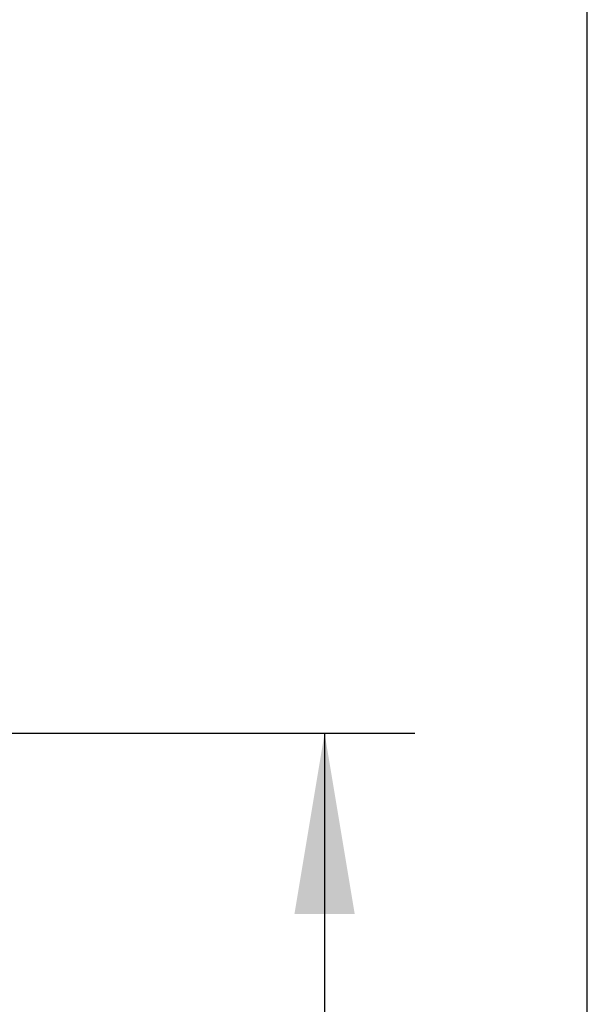
# Model space of a CAD drawing. Units: millimetres. Extents: x 7 to 203, y 5 to 291.
# Drawn here: x 184 to 203, y 139 to 171 of the extents above; entities that cross this region are included whole.
import ezdxf
from ezdxf.enums import TextEntityAlignment as Align

# ---------------------------------------------------------------- set-up
doc = ezdxf.new("R2010")
doc.units = ezdxf.units.MM
doc.layers.add('Default', color=7, linetype='Continuous')
doc.layers.add('Layer3', color=7, linetype='Continuous')
doc.styles.add('SEACAD_Arial', font='arial.ttf')
doc.dimstyles.new('TPI_1_4', dxfattribs={"dimtxt": 6, "dimasz": 6, "dimexe": 3, "dimexo": 0, "dimgap": 1.5, "dimtad": 0, "dimtih": 1, "dimtoh": 1, "dimdec": 0, "dimlfac": 4, "dimtxsty": 'SEACAD_Arial', "dimblk1": '_SE_FILLED', "dimblk2": '_SE_FILLED', "dimsah": 1, "dimcen": 3, "dimadec": 0, "dimazin": 0, "dimtfac": 0.7, "dimtdec": 3, "dimtofl": 0, "dimtmove": 0, "dimatfit": 3, "dimfxl": 1, "dimtolj": 1, "dimarcsym": 0})

# ---------------------------------------------------------------- blocks, each defined once
blk = doc.blocks.new('DMBLK1300')
at = {"layer": 'Layer3', "linetype": 'Continuous'}
for points in [[(195.282, 141.528), (194.282, 147.528), (193.282, 141.528)], [(195.282, 75.331), (193.282, 75.331), (194.282, 69.331)]]:
    blk.add_hatch(color=7, dxfattribs=at).paths.add_polyline_path(points)
at = {"layer": 'Layer3', "color": 7, "linetype": 'Continuous'}
for p, q in [((177.486, 147.528), (197.282, 147.528)), ((194.282, 147.528), (194.282, 113.529)), ((194.282, 103.329), (194.282, 69.331)), ((186.552, 69.331), (197.282, 69.331))]:
    blk.add_line(p, q, dxfattribs=at)
at = {"layer": 'Layer3', "color": 7, "linetype": 'Continuous', "style": 'SEACAD_Arial'}
blk.add_text('412', height=6, dxfattribs=at).set_placement((186.638, 111.429), align=Align.TOP_LEFT)
blk = doc.blocks.new('_SE_FILLED')
at = {"color": 0}
blk.add_line((0, 0), (-1, 0), dxfattribs=at)
blk.add_solid([(0, 0), (-1, -0.1665), (-1, 0.1665), (0, 0)], dxfattribs=at)

msp = doc.modelspace()

# ---------------------------------------------------------------- linework, layer by layer
at = {"layer": 'Default', "color": 7, "linetype": 'Continuous'}
msp.add_line((203.005, 5), (203.005, 291), dxfattribs=at)

# ---------------------------------------------------------------- dimensions: what is measured, and where the dimension line sits
at = {"layer": 'Layer3', "color": 7, "linetype": 'Continuous'}
dim = msp.add_linear_dim(base=(194.282, 69.331), p1=(177.486, 147.528), p2=(186.552, 69.331), angle=90, text='\\A1;412 {}', dimstyle='TPI_1_4', dxfattribs=at)
dim.commit()
dim.dimension.update_dxf_attribs({"geometry": 'DMBLK1300', "text_midpoint": (194.282, 108.429), "dimtype": 160})

doc.saveas('drawing.dxf')
